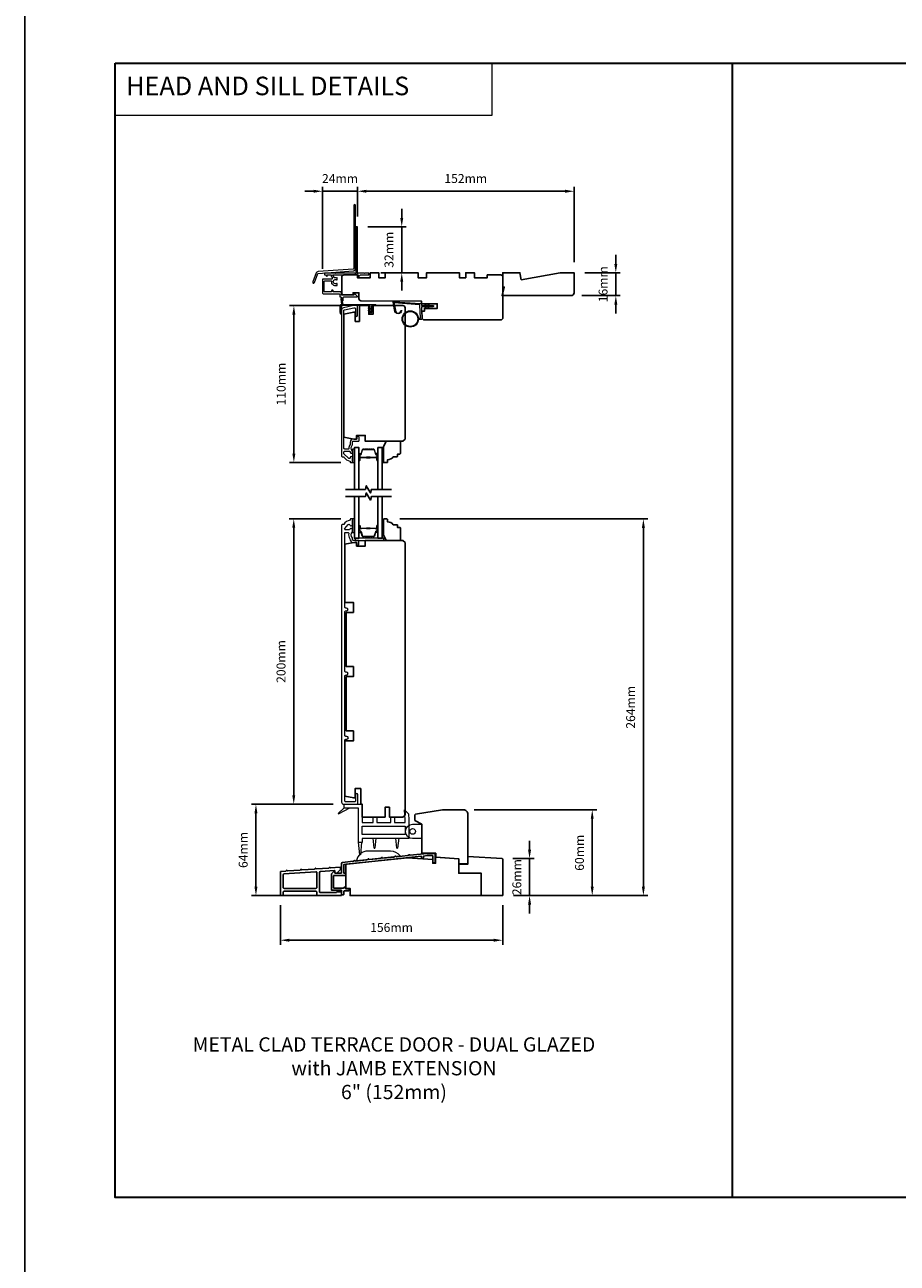
# Model space of a CAD drawing. Extents: x -4669 to 4032, y -663 to 3843.
# Drawn here: x 775 to 1387, y 2023 to 2891 of the extents above; entities that cross this region are included whole.
import ezdxf

# ---------------------------------------------------------------- set-up
doc = ezdxf.new("R2010")
doc.units = 0
doc.header["$LTSCALE"] = 250
doc.header["$MEASUREMENT"] = 0
doc.header["$PDMODE"] = 3
doc.header["$PDSIZE"] = -2
doc.linetypes.add('HIDDEN', pattern=[0.375, 0.25, -0.125])
doc.layers.get('DEFPOINTS').update_dxf_attribs({"color": 2, "linetype": 'CONTINUOUS'})
for name, color, linetype, lineweight in [('1', 1, 'CONTINUOUS', 13), ('2', 2, 'CONTINUOUS', 25), ('4973$0$7', 7, 'CONTINUOUS', 15), ('5', 7, 'HIDDEN', 9), ('6', 6, 'CONTINUOUS', 5), ('8', 7, 'CONTINUOUS', 35), ('Butal', 9, 'CONTINUOUS', 15), ('Frame & Sash Cladding', 3, 'CONTINUOUS', 15), ('Next Gen Cladding', 142, 'CONTINUOUS', 20), ('Spacer Bar', 1, 'CONTINUOUS', 9), ('TEXT', 7, 'CONTINUOUS', 35), ('Vinyl', 6, 'CONTINUOUS', 15), ('Visible (ANSI)', 7, 'CONTINUOUS', 25), ('Wood', 7, 'CONTINUOUS', 25)]:
    doc.layers.add(name, color=color, linetype=linetype, lineweight=lineweight)
for name, color, linetype in [('18a55$0$7', 7, 'CONTINUOUS'), ('3', 3, 'CONTINUOUS'), ('7', 7, 'CONTINUOUS'), ('Glass', 6, 'CONTINUOUS'), ('Parts', 7, 'CONTINUOUS')]:
    doc.layers.add(name, color=color, linetype=linetype)
doc.styles.add('BOLD', font='txt')
doc.styles.add('Note Text (ISO)', font='tahoma.ttf')
doc.styles.add('ROMANS', font='romans')
doc.dimstyles.new('LWDEC', dxfattribs={"dimscale": 0.075, "dimtxt": 2.5, "dimasz": 2, "dimexe": 1.25, "dimexo": 3, "dimgap": 2, "dimtad": 1, "dimtoh": 1, "dimdec": 4, "dimzin": 11, "dimdsep": 46, "dimlunit": 5, "dimtxsty": 'ROMANS', "dimcen": 0, "dimdle": 1.5, "dimazin": 0, "dimtfac": 1, "dimtdec": 4, "dimtix": 1, "dimtmove": 0, "dimatfit": 3, "dimfxl": 0, "dimfrac": 2, "dimtzin": 0, "dimarcsym": 0})

# ---------------------------------------------------------------- blocks, each defined once
blk = doc.blocks.new('*D346')
at = {"layer": '2', "color": 0, "linetype": 'ByBlock', "lineweight": -2}
for p, q in [((1189.32, 2723.51), (1189.32, 2729.76)), ((1167.54, 2717.26), (1192.45, 2717.26)), ((1189.32, 2717.26), (1189.32, 2701.26)), ((1165.54, 2701.26), (1192.45, 2701.26)), ((1189.32, 2695.01), (1189.32, 2688.76))]:
    blk.add_line(p, q, dxfattribs=at)
at = {"layer": '2', "color": 0}
for points in [[(1188.28, 2723.51), (1190.36, 2723.51), (1189.32, 2717.26)], [(1188.28, 2695.01), (1190.36, 2695.01), (1189.32, 2701.26)]]:
    blk.add_solid(points, dxfattribs=at)
at = {"layer": 'DEFPOINTS', "color": 0}
for p in [(1160.04, 2717.26), (1158.04, 2701.26), (1189.32, 2701.26)]:
    blk.add_point(p, dxfattribs=at)
at = {"layer": '2', "color": 0, "insert": (1181.2, 2709.26), "char_height": 6.25, "attachment_point": 5, "rotation": 90, "style": 'ROMANS'}
blk.add_mtext('16mm', dxfattribs=at)
blk = doc.blocks.new('*D347')
at = {"layer": '2', "color": 0, "linetype": 'ByBlock', "lineweight": -2}
for p, q in [((996.42, 2544.81), (960.35, 2544.81)), ((963.47, 2351.06), (963.47, 2538.56)), ((991.04, 2344.81), (960.35, 2344.81))]:
    blk.add_line(p, q, dxfattribs=at)
at = {"layer": '2', "color": 0}
for points in [[(962.43, 2538.56), (964.51, 2538.56), (963.47, 2544.81)], [(962.43, 2351.06), (964.51, 2351.06), (963.47, 2344.81)]]:
    blk.add_solid(points, dxfattribs=at)
at = {"layer": 'DEFPOINTS', "color": 0}
for p in [(963.47, 2544.81), (1003.92, 2544.81), (998.54, 2344.81)]:
    blk.add_point(p, dxfattribs=at)
at = {"layer": '2', "color": 0, "insert": (955.35, 2444.81), "char_height": 6.25, "attachment_point": 5, "rotation": 90, "style": 'ROMANS'}
blk.add_mtext('200mm', dxfattribs=at)
blk = doc.blocks.new('*D348')
at = {"layer": '2', "color": 0, "linetype": 'ByBlock', "lineweight": -2}
for p, q in [((997.89, 2694.26), (960.41, 2694.26)), ((963.54, 2688.01), (963.54, 2590.51)), ((996.39, 2584.26), (960.41, 2584.26))]:
    blk.add_line(p, q, dxfattribs=at)
at = {"layer": '2', "color": 0}
for points in [[(962.49, 2688.01), (964.58, 2688.01), (963.54, 2694.26)], [(962.49, 2590.51), (964.58, 2590.51), (963.54, 2584.26)]]:
    blk.add_solid(points, dxfattribs=at)
at = {"layer": 'DEFPOINTS', "color": 0}
for p in [(1005.39, 2694.26), (963.54, 2584.26), (1003.89, 2584.26)]:
    blk.add_point(p, dxfattribs=at)
at = {"layer": '2', "color": 0, "insert": (955.41, 2639.26), "char_height": 6.25, "attachment_point": 5, "rotation": 90, "style": 'ROMANS'}
blk.add_mtext('110mm', dxfattribs=at)
blk = doc.blocks.new('4920c')
at = {"layer": '7'}
blk.add_lwpolyline([(12.9, 5), (40.28, 0), (50, 0), (50, 14, 0.414214), (48, 16), (-0.5, 16), (1, 10), (0, 10), (0, 0), (12.02, 0)], format="xyb", close=True, dxfattribs=at)
blk = doc.blocks.new('*D329')
at = {"layer": '2', "color": 0, "linetype": 'ByBlock', "lineweight": -2}
for p, q in [((1128.84, 2312.87), (1128.84, 2319.12)), ((1117.03, 2306.62), (1131.96, 2306.62)), ((1128.84, 2280.71), (1128.84, 2306.62)), ((1117.49, 2280.71), (1131.96, 2280.71)), ((1128.84, 2274.46), (1128.84, 2268.21))]:
    blk.add_line(p, q, dxfattribs=at)
at = {"layer": '2', "color": 0}
for points in [[(1127.79, 2312.87), (1129.88, 2312.87), (1128.84, 2306.62)], [(1127.79, 2274.46), (1129.88, 2274.46), (1128.84, 2280.71)]]:
    blk.add_solid(points, dxfattribs=at)
at = {"layer": 'DEFPOINTS', "color": 0}
for p in [(1109.53, 2306.62), (1128.84, 2306.62), (1109.99, 2280.71)]:
    blk.add_point(p, dxfattribs=at)
at = {"layer": '2', "color": 0, "insert": (1120.71, 2293.66), "char_height": 6.25, "attachment_point": 5, "rotation": 90, "style": 'ROMANS'}
blk.add_mtext('26mm', dxfattribs=at)
blk = doc.blocks.new('*D330')
at = {"layer": '2', "color": 0, "linetype": 'ByBlock', "lineweight": -2}
for p, q in [((1090.03, 2340.8), (1175.9, 2340.8)), ((1172.78, 2286.96), (1172.78, 2334.55)), ((1117.49, 2280.71), (1175.9, 2280.71))]:
    blk.add_line(p, q, dxfattribs=at)
at = {"layer": '2', "color": 0}
for points in [[(1171.74, 2334.55), (1173.82, 2334.55), (1172.78, 2340.8)], [(1171.74, 2286.96), (1173.82, 2286.96), (1172.78, 2280.71)]]:
    blk.add_solid(points, dxfattribs=at)
at = {"layer": 'DEFPOINTS', "color": 0}
for p in [(1082.53, 2340.8), (1172.78, 2340.8), (1109.99, 2280.71)]:
    blk.add_point(p, dxfattribs=at)
at = {"layer": '2', "color": 0, "insert": (1164.65, 2310.76), "char_height": 6.25, "attachment_point": 5, "rotation": 90, "style": 'ROMANS'}
blk.add_mtext('60mm', dxfattribs=at)
blk = doc.blocks.new('*D331')
at = {"layer": '2', "color": 0, "linetype": 'ByBlock', "lineweight": -2}
for p, q in [((990.99, 2344.71), (933.8, 2344.71)), ((936.93, 2286.96), (936.93, 2338.46)), ((995.49, 2280.71), (933.8, 2280.71))]:
    blk.add_line(p, q, dxfattribs=at)
at = {"layer": '2', "color": 0}
for points in [[(935.89, 2338.46), (937.97, 2338.46), (936.93, 2344.71)], [(935.89, 2286.96), (937.97, 2286.96), (936.93, 2280.71)]]:
    blk.add_solid(points, dxfattribs=at)
at = {"layer": 'DEFPOINTS', "color": 0}
for p in [(936.93, 2344.71), (998.49, 2344.71), (1002.99, 2280.71)]:
    blk.add_point(p, dxfattribs=at)
at = {"layer": '2', "color": 0, "insert": (928.8, 2312.71), "char_height": 6.25, "attachment_point": 5, "rotation": 90, "style": 'ROMANS'}
blk.add_mtext('64mm', dxfattribs=at)
blk = doc.blocks.new('*D332')
at = {"layer": '2', "color": 0, "linetype": 'ByBlock', "lineweight": -2}
for p, q in [((1037.74, 2544.71), (1211.78, 2544.71)), ((1208.65, 2286.96), (1208.65, 2538.46)), ((1117.49, 2280.71), (1211.78, 2280.71))]:
    blk.add_line(p, q, dxfattribs=at)
at = {"layer": '2', "color": 0}
for points in [[(1207.61, 2538.46), (1209.69, 2538.46), (1208.65, 2544.71)], [(1207.61, 2286.96), (1209.69, 2286.96), (1208.65, 2280.71)]]:
    blk.add_solid(points, dxfattribs=at)
at = {"layer": 'DEFPOINTS', "color": 0}
for p in [(1030.24, 2544.71), (1208.65, 2544.71), (1109.99, 2280.71)]:
    blk.add_point(p, dxfattribs=at)
at = {"layer": '2', "color": 0, "insert": (1200.53, 2412.71), "char_height": 6.25, "attachment_point": 5, "rotation": 90, "style": 'ROMANS'}
blk.add_mtext('264mm', dxfattribs=at)
blk = doc.blocks.new('*D333')
at = {"layer": '2', "color": 0, "linetype": 'ByBlock', "lineweight": -2}
for p, q in [((954.05, 2274), (954.05, 2246.32)), ((1109.99, 2274), (1109.99, 2246.32)), ((960.3, 2249.45), (1103.74, 2249.45))]:
    blk.add_line(p, q, dxfattribs=at)
at = {"layer": '2', "color": 0}
for points in [[(960.3, 2250.49), (960.3, 2248.41), (954.05, 2249.45)], [(1103.74, 2250.49), (1103.74, 2248.41), (1109.99, 2249.45)]]:
    blk.add_solid(points, dxfattribs=at)
at = {"layer": 'DEFPOINTS', "color": 0}
for p in [(954.05, 2281.5), (1109.99, 2281.5), (1109.99, 2249.45)]:
    blk.add_point(p, dxfattribs=at)
at = {"layer": '2', "color": 0, "insert": (1032.02, 2257.57), "char_height": 6.25, "attachment_point": 5, "style": 'ROMANS'}
blk.add_mtext('156mm', dxfattribs=at)
blk = doc.blocks.new('18A55$0$1408C')
at = {"layer": '18a55$0$7'}
blk.add_lwpolyline([(-40.5, 33, 0.414214), (-42, 31.5, -0.414214), (-40.5, 33), (13.2, 33, -0.406566), (14.7, 31.54), (14.82, 27), (13, 27), (13, 25), (4, 25), (4, 21.75), (14.95, 21.75), (15, 20), (57.51, 19.63, -0.41166), (59, 18.13), (59, 14), (63, 14), (63, 15.5), (69.5, 15.5, -0.414214), (71, 14), (71, 3, -0.414214), (69.5, 1.5), (60, 1.5), (60, 3.5), (51, 3.5), (51, 0), (45, 0), (45, 3.5), (40.5, 3.5), (40.5, 0), (17.5, 0), (17.5, 3.5), (11.5, 3.5), (11.5, 0), (-11.5, 0), (-11.5, 3.5), (-16, 3.5), (-16, 0), (-22, 0), (-22, 3.5), (-31, 3.5), (-31, 1.5), (-40.5, 1.5, -0.414214), (-42, 3), (-42, 31.5)], format="xyb", dxfattribs=at)
blk = doc.blocks.new('*D362')
at = {"layer": '2', "color": 0, "linetype": 'ByBlock', "lineweight": -2}
for p, q in [((1039.19, 2755.79), (1039.19, 2762.04)), ((1015.36, 2749.54), (1042.31, 2749.54)), ((1039.19, 2749.54), (1039.19, 2717.31)), ((1024.61, 2717.31), (1042.31, 2717.31)), ((1039.19, 2711.06), (1039.19, 2704.81))]:
    blk.add_line(p, q, dxfattribs=at)
at = {"layer": '2', "color": 0}
for points in [[(1038.15, 2755.79), (1040.23, 2755.79), (1039.19, 2749.54)], [(1038.15, 2711.06), (1040.23, 2711.06), (1039.19, 2717.31)]]:
    blk.add_solid(points, dxfattribs=at)
at = {"layer": 'DEFPOINTS', "color": 0}
for p in [(1007.86, 2749.54), (1017.11, 2717.31), (1039.19, 2717.31)]:
    blk.add_point(p, dxfattribs=at)
at = {"layer": '2', "color": 0, "insert": (1031.06, 2733.43), "char_height": 6.25, "attachment_point": 5, "rotation": 90, "style": 'ROMANS'}
blk.add_mtext('32mm', dxfattribs=at)
blk = doc.blocks.new('*D363')
at = {"layer": '2', "color": 0, "linetype": 'ByBlock', "lineweight": -2}
for p, q in [((1008.11, 2756.71), (1008.11, 2777.56)), ((1014.36, 2774.44), (1153.79, 2774.44)), ((1160.04, 2724.76), (1160.04, 2777.56))]:
    blk.add_line(p, q, dxfattribs=at)
at = {"layer": '2', "color": 0}
for points in [[(1014.36, 2775.48), (1014.36, 2773.4), (1008.11, 2774.44)], [(1153.79, 2775.48), (1153.79, 2773.4), (1160.04, 2774.44)]]:
    blk.add_solid(points, dxfattribs=at)
at = {"layer": 'DEFPOINTS', "color": 0}
for p in [(1160.04, 2774.44), (1008.11, 2749.21), (1160.04, 2717.26)]:
    blk.add_point(p, dxfattribs=at)
at = {"layer": '2', "color": 0, "insert": (1084.08, 2782.56), "char_height": 6.25, "attachment_point": 5, "style": 'ROMANS'}
blk.add_mtext('152mm', dxfattribs=at)
blk = doc.blocks.new('*D361')
at = {"layer": '2', "color": 0, "linetype": 'ByBlock', "lineweight": -2}
for p, q in [((977.41, 2774.44), (971.16, 2774.44)), ((983.66, 2720.09), (983.66, 2777.56)), ((983.66, 2774.44), (1008.11, 2774.44)), ((1008.11, 2756.71), (1008.11, 2777.56)), ((1014.36, 2774.44), (1020.61, 2774.44))]:
    blk.add_line(p, q, dxfattribs=at)
at = {"layer": '2', "color": 0}
for points in [[(977.41, 2775.48), (977.41, 2773.4), (983.66, 2774.44)], [(1014.36, 2775.48), (1014.36, 2773.4), (1008.11, 2774.44)]]:
    blk.add_solid(points, dxfattribs=at)
at = {"layer": 'DEFPOINTS', "color": 0}
for p in [(1008.11, 2774.44), (1008.11, 2749.21), (983.66, 2712.59)]:
    blk.add_point(p, dxfattribs=at)
at = {"layer": '2', "color": 0, "insert": (995.89, 2782.56), "char_height": 6.25, "attachment_point": 5, "style": 'ROMANS'}
blk.add_mtext('24mm', dxfattribs=at)

msp = doc.modelspace()

# ---------------------------------------------------------------- linework, layer by layer
at = {"layer": '1', "linetype": 'Continuous'}
msp.add_lwpolyline([(838.31, 2864.18), (1102.44, 2864.18), (1102.44, 2827.47), (838.31, 2827.47)], close=True, dxfattribs=at)
at = {"layer": '1'}
msp.add_lwpolyline([(1034.72, 2691.09, 0.968618), (1038.64, 2690.88), (1039.14, 2690.88, -0.966784), (1034.22, 2691.05), (1033.22, 2696.71, -0.488395), (1033.54, 2697.06), (1034.05, 2697.02, 0.488395), (1033.74, 2696.67)], format="xyb", close=True, dxfattribs=at)
for points in [[(1055.86, 2694.44), (1055.42, 2695.39, -1.569686), (1055.74, 2695.54), (1056.37, 2694.44)], [(1055.86, 2693.44), (1055.42, 2692.49, 1.569686), (1055.74, 2692.34), (1056.37, 2693.44)], [(1057.86, 2694.44), (1057.42, 2695.39, -1.569686), (1057.74, 2695.54), (1058.37, 2694.44)], [(1057.86, 2693.44), (1057.42, 2692.49, 1.569686), (1057.74, 2692.34), (1058.37, 2693.44)]]:
    msp.add_lwpolyline(points, format="xyb", dxfattribs=at)
for radius in [5.71, 5.21]:
    msp.add_circle((1045.16, 2684.95), radius, dxfattribs=at)
at = {"layer": '2'}
msp.add_lwpolyline([(774.81, 3786.28), (4032.02, 3786.28), (4032.02, 1147), (774.81, 1147)], close=True, dxfattribs=at)
at = {"layer": '3'}
for points in [[(1062.58, 2304.46), (1062.58, 2309.97, 0.414214), (1062.33, 2310.22), (1057.05, 2310.22), (1045.04, 2308.96, -0.438105), (1044.76, 2309.2, 0.586449), (1044.38, 2309.4), (1043.47, 2308.82, -0.118021), (1043.36, 2308.78), (1035.5, 2307.95, -0.438369), (1035.22, 2308.2, 0.586746), (1034.83, 2308.4), (1033.93, 2307.82, -0.118041), (1033.82, 2307.78), (1025.95, 2306.95, -0.437711), (1025.68, 2307.19, 0.586031), (1025.29, 2307.4), (1024.39, 2306.81, -0.118041), (1024.28, 2306.77), (1016.41, 2305.95, -0.438065), (1016.14, 2306.19, 0.586429), (1015.75, 2306.39), (1014.85, 2305.81, -0.118041), (1014.74, 2305.77), (1006.87, 2304.95, -0.43792), (1006.6, 2305.19, 0.586266), (1006.21, 2305.39), (1005.31, 2304.81, -0.118043), (1005.2, 2304.77), (997.67, 2303.98, 0.383861), (996.99, 2303.23), (996.99, 2296.6, -0.414214), (996.74, 2296.35), (992.49, 2296.35, -0.414214), (992.24, 2296.6), (992.24, 2297.6, 0.666635), (991.82, 2297.77), (989.97, 2295.94, 0.200023), (989.9, 2295.77), (989.9, 2284.7, 0.414213), (990.15, 2284.45), (996.75, 2284.45, -0.414214), (997, 2284.2), (997, 2281.49, 0.414245), (997.25, 2281.24), (998.24, 2281.24, 0.41421), (998.49, 2281.49), (998.49, 2283.71, -0.414245), (998.74, 2283.96), (1001.52, 2283.96, 1), (1001.52, 2285.46), (1000.04, 2285.46, -0.414214), (999.79, 2285.71), (999.79, 2286.74, 0.615566), (999.4, 2286.95), (998.11, 2285.99, -0.160443), (997.96, 2285.95), (991.65, 2285.95, -0.414213), (991.4, 2286.2), (991.4, 2294.6, -0.414214), (991.65, 2294.85), (999.24, 2294.85, 1), (999.24, 2296.35), (998.74, 2296.35, -0.414216), (998.49, 2296.6), (998.49, 2302.33, -0.383858), (998.72, 2302.58), (1052.7, 2308.25, -0.445232), (1052.98, 2308.01), (1052.98, 2307.53, 1), (1054.49, 2307.53), (1054.49, 2308.44), (1057.13, 2308.72), (1060.82, 2308.72, -0.414214), (1061.07, 2308.47), (1061.07, 2304.46, 1)], [(996.75, 2280.85, 0.414214), (997, 2281.1), (997, 2283.2, 0.414214), (996.75, 2283.45), (993.75, 2283.45, 0.414214), (993.5, 2283.2), (993.5, 2283.05, -0.414214), (993.25, 2282.8), (982.2, 2282.8, -0.414214), (981.55, 2283.45), (981.55, 2297.03, -0.39391), (982.15, 2297.68), (991.98, 2298.36, -0.434812), (992.25, 2298.11), (992.25, 2297.03, 0.414214), (992.9, 2296.38), (993.65, 2296.38), (996.25, 2298.98), (996.25, 2300.35, 0.434812), (995.98, 2300.6), (989.18, 2300.12), (988.71, 2300.53, 0.414214), (988.42, 2300.51), (988.01, 2300.04), (979.18, 2299.42), (978.71, 2299.83, 0.414214), (978.42, 2299.81), (978.01, 2299.34), (969.15, 2298.72), (968.68, 2299.13, 0.414214), (968.4, 2299.11), (967.99, 2298.64), (959.15, 2298.02), (958.68, 2298.43, 0.414214), (958.4, 2298.41), (957.99, 2297.94), (954.65, 2297.71, 0.39391), (954.05, 2297.06), (954.05, 2281.5, 0.414214), (954.7, 2280.85), (955.35, 2280.85, 0.414214), (956, 2281.5), (956, 2283.2, -0.414214), (956.65, 2283.85), (978.95, 2283.85, -0.414214), (979.6, 2283.2), (979.6, 2281.5, 0.414214), (980.25, 2280.85)], [(956.6, 2295.89, 0.39391), (956, 2295.24), (956, 2286.45, 0.414214), (956.65, 2285.8), (978.95, 2285.8, 0.414214), (979.6, 2286.45), (979.6, 2296.8, 0.434812), (978.9, 2297.45)]]:
    msp.add_lwpolyline(points, format="xyb", close=True, dxfattribs=at)
at = {"layer": '4973$0$7', "color": 7}
for points in [[(1041.17, 2340.76), (1043.91, 2338.11), (1044.14, 2333.8), (1044.14, 2320.71), (1011.54, 2320.71), (1011.54, 2318.05), (1008.94, 2318.05), (1008.94, 2342.11), (998.75, 2342.11), (998.75, 2344.71), (1011.54, 2344.71), (1011.54, 2331.91), (1019.04, 2331.91), (1019.04, 2335.71), (1021.64, 2335.71), (1021.64, 2331.91), (1031.44, 2331.91), (1031.44, 2335.71), (1034.04, 2335.71), (1034.04, 2331.91), (1041.54, 2331.91), (1041.54, 2333.73)], [(1041.54, 2323.48), (1011.54, 2323.48), (1011.54, 2329.48), (1041.54, 2329.48)]]:
    msp.add_lwpolyline(points, close=True, dxfattribs=at)
at = {"layer": '6'}
for points in [[(996.79, 2688.51, -0.897663), (996.3, 2688.46), (995.91, 2690.26), (995.91, 2694.15, -0.414214), (996.91, 2695.15), (1020.72, 2695.15, -1), (1020.72, 2694.26), (1018.43, 2694.26, 0.414214), (1017.99, 2693.82), (1017.99, 2689.36, -1), (1017.1, 2689.36), (1017.1, 2693.82, 0.414214), (1016.66, 2694.26), (996.79, 2694.26)], [(1052.98, 2330.7), (1052.98, 2320.7), (1046.83, 2320.7, -1), (1046.83, 2330.7)]]:
    msp.add_lwpolyline(points, format="xyb", close=True, dxfattribs=at)
at = {"layer": '6', "color": 1}
for points in [[(998.16, 2695.15), (996.93, 2699.28, 0.866977), (996.48, 2699.04), (996.91, 2695.15)], [(1017.1, 2691.45), (1015.87, 2692.31, -0.882135), (1016.11, 2692.76), (1017.1, 2692.38)], [(1017.99, 2691.45), (1019.21, 2692.31, 0.882135), (1018.98, 2692.76), (1017.99, 2692.38)], [(1017.1, 2689.67), (1015.87, 2690.53, -0.882135), (1016.11, 2690.98), (1017.1, 2690.6)], [(1017.99, 2689.67), (1019.21, 2690.53, 0.882135), (1018.98, 2690.98), (1017.99, 2690.6)]]:
    msp.add_lwpolyline(points, format="xyb", close=True, dxfattribs=at)
at = {"layer": '6'}
msp.add_lwpolyline([(1050.85, 2685.45), (1052.04, 2685.45, 0.429634), (1052.34, 2685.76), (1051.88, 2694.63, 0.378255), (1051.6, 2694.92), (1033.82, 2696.2), (1033.74, 2696.67, -0.488395), (1034.05, 2697.02), (1052.44, 2695.7, -0.378255), (1052.9, 2695.22), (1052.93, 2694.72, 0.39896), (1053.23, 2694.44), (1061.07, 2694.44, -1), (1061.07, 2693.44), (1053.26, 2693.44, 0.429634), (1052.96, 2693.12), (1053.39, 2684.98, -0.429634), (1052.89, 2684.45), (1050.85, 2684.45)], format="xyb", dxfattribs=at)
for points in [[(1006.04, 2584.26), (1006.04, 2593.76), (1004.54, 2593.76), (1004.54, 2584.26)], [(1006.04, 2535.31), (1006.04, 2544.81), (1004.54, 2544.81), (1004.54, 2535.31)], [(1006.54, 2529.71), (1026.54, 2529.71), (1026.54, 2531.21), (1006.54, 2531.21)], [(1053.23, 2320.7), (1053.23, 2330.7), (1052.98, 2330.7), (1052.98, 2320.7)]]:
    msp.add_lwpolyline(points, close=True, dxfattribs=at)
at = {"layer": '6', "color": 7}
for points in [[(998.75, 2342.28), (994.59, 2338.36), (994.88, 2337.96), (1002.7, 2342.28)], [(1010.94, 2318.22), (1010.19, 2309.22), (1009.69, 2309.22), (1008.94, 2318.22)], [(1019.79, 2313.88), (1020.29, 2313.88), (1019.79, 2313.88), (1019.04, 2320.88), (1021.04, 2320.88), (1020.29, 2313.88)], [(1035.79, 2313.88), (1036.29, 2313.88), (1035.79, 2313.88), (1035.04, 2320.88), (1037.04, 2320.88), (1036.29, 2313.88)]]:
    msp.add_lwpolyline(points, dxfattribs=at)
msp.add_lwpolyline([(1031.38, 2311.97), (1015.38, 2311.97, 0.366096), (1007.49, 2305.3), (1037.97, 2308.5, 0.246917)], format="xyb", close=True, dxfattribs=at)
at = {"layer": '6'}
msp.add_circle((1046.83, 2325.7), 2, dxfattribs=at)
at = {"layer": '7', "flags": 128}
for points in [[(1031.89, 2565.46), (1017.91, 2565.46), (1017.24, 2562.96), (1014.35, 2567.96), (1013.68, 2565.46), (999.69, 2565.46)], [(1031.89, 2560.46), (1017.91, 2560.46), (1017.24, 2557.96), (1014.35, 2562.96), (1013.68, 2560.46), (999.69, 2560.46)]]:
    msp.add_lwpolyline(points, dxfattribs=at)
at = {"layer": '8', "linetype": 'Continuous'}
msp.add_line((1271.04, 2069.09), (1271.04, 2864.18), dxfattribs=at)
msp.add_lwpolyline([(838.31, 2864.18), (1703.78, 2864.18), (1703.78, 2069.09), (838.31, 2069.09)], close=True, dxfattribs=at)
at = {"layer": 'Butal'}
for points in [[(1009.14, 2586.15), (1009.14, 2590.33, -0.414214), (1009.39, 2590.58), (1010.72, 2590.58), (1010.53, 2589.97, -0.329751), (1010.17, 2589.7), (1010.05, 2589.7, 0.414214), (1009.54, 2589.19), (1009.54, 2585.9), (1009.39, 2585.9, -0.414214)], [(1022.44, 2586.15), (1022.44, 2590.33, 0.414214), (1022.19, 2590.58), (1020.87, 2590.58), (1021.05, 2589.97, 0.329751), (1021.41, 2589.7), (1021.53, 2589.7, -0.414214), (1022.04, 2589.19), (1022.04, 2585.9), (1022.19, 2585.9, 0.414214)], [(1009.14, 2539.77), (1009.14, 2535.59, 0.414214), (1009.39, 2535.34), (1010.72, 2535.34), (1010.53, 2535.95, 0.329751), (1010.17, 2536.22), (1010.05, 2536.22, -0.414214), (1009.54, 2536.73), (1009.54, 2540.02), (1009.39, 2540.02, 0.414214)], [(1022.44, 2539.77), (1022.44, 2535.59, -0.414214), (1022.19, 2535.34), (1020.87, 2535.34), (1021.05, 2535.95, -0.329751), (1021.41, 2536.22), (1021.53, 2536.22, 0.414214), (1022.04, 2536.73), (1022.04, 2540.02), (1022.19, 2540.02, -0.414214)]]:
    msp.add_lwpolyline(points, format="xyb", close=True, dxfattribs=at)
at = {"layer": 'Frame & Sash Cladding'}
for points in [[(998.4, 2588.26, -0.263726), (998.62, 2588.14, 0.222462), (1002.83, 2585.3, -0.369274), (1003.04, 2585.05), (1003.04, 2584.76, 0.414214), (1003.54, 2584.26), (1004.24, 2584.26, 0.414214), (1004.54, 2584.56), (1004.54, 2587.7, 0.967186), (1003.05, 2587.75, -0.644317), (1001.77, 2587.27), (998.62, 2590.42, -0.198912), (998.54, 2590.6), (998.54, 2591.56, -0.414214), (999.24, 2592.26), (1002.55, 2592.26, -0.267623), (1002.77, 2592.14, 0.023876), (1003, 2591.78, -0.181811), (1003.05, 2591.61, 1.050812), (1004.54, 2591.53), (1004.54, 2592.17, 0.190661), (1004.48, 2592.34, -0.395706), (1004.48, 2596.45, 0.190661), (1004.54, 2596.62), (1004.54, 2598.61, -0.414214), (1005.29, 2599.36), (1008.99, 2599.36, 0.414214), (1009.24, 2599.61), (1009.24, 2601.76, 1), (1007.74, 2601.76), (1007.74, 2600.76), (1005.19, 2600.76, 0.414214), (1003.04, 2598.61), (1003.04, 2597.15, -0.155875), (1003, 2597, 0.176449), (1002.18, 2594.03, -0.437869), (1001.93, 2593.76), (999.24, 2593.76, -0.414214), (998.54, 2594.46), (998.54, 2690.87, -0.354119), (998.94, 2691.36), (1005.54, 2692.76), (1006.09, 2692.76, -0.414214), (1006.74, 2692.11), (1006.74, 2687.51, 1), (1008.24, 2687.51), (1008.24, 2693.66, 0.414214), (1007.64, 2694.26), (1005.39, 2694.26), (998.23, 2692.74, 0.354119), (997.04, 2691.27), (997.04, 2588.76, 0.414214), (997.54, 2588.26)], [(1007.89, 2344.81, 0.414214), (1008.49, 2345.41), (1008.49, 2351.44, 1), (1006.74, 2351.44), (1006.74, 2347.06, -0.414214), (1006.24, 2346.56), (999.79, 2346.56, -0.414214), (999.29, 2347.06), (999.29, 2389.66, -0.414214), (999.94, 2390.31), (1000.76, 2390.31, 1), (1000.76, 2392.32), (999.94, 2392.32, -0.414214), (999.29, 2392.97), (999.29, 2434.66, -0.414214), (999.94, 2435.31), (1000.51, 2435.31, 1), (1000.51, 2437.32), (999.94, 2437.32, -0.414214), (999.29, 2437.97), (999.29, 2479.66, -0.414214), (999.94, 2480.31), (1000.51, 2480.31, 1), (1000.51, 2482.32), (999.94, 2482.32, -0.414214), (999.29, 2482.97), (999.29, 2535.02, -0.414214), (999.54, 2535.27), (1001.35, 2535.27, -0.466097), (1001.99, 2534.51, 0.201461), (1002.8, 2530.92, 0.439678), (1005.19, 2528.31), (1007.49, 2528.31, -0.414214), (1007.74, 2528.06), (1007.74, 2527.19, 1.25), (1009.14, 2527.19), (1009.14, 2529.21, 0.414214), (1008.64, 2529.71), (1005.19, 2529.71, -0.414214), (1004.54, 2530.36), (1004.54, 2531.56, -0.414118), (1004.54, 2535.81), (1004.54, 2537.37, 0.414214), (1003.89, 2538.02), (1003.44, 2538.02, 0.34754), (1002.81, 2537.52, -0.34754), (1002.18, 2537.02), (999.79, 2537.02, -0.639642), (999.29, 2538.09), (1001.59, 2540.79, -0.219779), (1002.09, 2541.02), (1002.18, 2541.02, -0.34754), (1002.81, 2540.52, 0.34754), (1003.44, 2540.02), (1003.89, 2540.02, 0.414214), (1004.54, 2540.67), (1004.54, 2544.56, 0.414214), (1004.29, 2544.81), (1003.54, 2544.81, 0.414214), (1003.04, 2544.31), (1003.04, 2543.81, 0.238125), (998.54, 2540.81), (997.54, 2540.81, 0.414214), (997.04, 2540.31), (997.04, 2346.31, 0.414214), (998.54, 2344.81)]]:
    msp.add_lwpolyline(points, format="xyb", close=True, dxfattribs=at)
at = {"layer": 'Glass', "color": 1}
for points in [[(1006.04, 2565.46), (1006.04, 2594.71), (1009.14, 2594.71), (1009.14, 2565.46)], [(1025.54, 2565.46), (1025.54, 2594.71), (1022.44, 2594.71), (1022.44, 2565.46)], [(1009.14, 2560.46), (1009.14, 2531.21), (1006.04, 2531.21), (1006.04, 2560.46)], [(1022.44, 2560.46), (1022.44, 2531.21), (1025.54, 2531.21), (1025.54, 2560.46)]]:
    msp.add_lwpolyline(points, dxfattribs=at)
at = {"layer": 'Next Gen Cladding'}
for points in [[(1006.76, 2764.6, 1), (1005.56, 2764.6), (1005.56, 2720.34, -0.39391), (1005.05, 2719.8), (980.47, 2718.08, 0.291473), (979.22, 2717.15), (976.8, 2710.85, 1), (977.92, 2710.42), (980.34, 2716.72, -0.291473), (980.56, 2716.88), (1005.13, 2718.6, 0.39391), (1006.76, 2720.34)], [(1007.16, 2749.54, 0.414214), (1006.91, 2749.29), (1006.91, 2717.64, 0.22054), (1007, 2717.45, -1.162287), (1006.4, 2716.93, 0.255924), (1006.19, 2717.04), (992.96, 2717.04), (992.66, 2716.74), (992.36, 2717.04), (985.31, 2717.04, 0.414214), (985.06, 2716.79), (985.06, 2716.09, 0.414214), (985.31, 2715.84), (985.45, 2715.84, -0.198912), (985.63, 2715.77), (986.53, 2714.86, 0.668179), (986.96, 2715.04), (986.96, 2715.59, -0.414214), (987.21, 2715.84), (989.42, 2715.84, -0.414214), (989.67, 2715.59), (989.67, 2714.99, 0.221695), (989.75, 2714.8), (990.28, 2714.36, -0.221695), (990.46, 2713.97), (990.46, 2713.34, -0.414214), (989.96, 2712.84), (983.91, 2712.84, 0.414214), (983.66, 2712.59), (983.66, 2703.14, 0.414214), (984.16, 2702.64), (995.16, 2702.64, -0.414214), (995.66, 2702.14), (995.66, 2700.84, 0.414214), (996.16, 2700.34), (996.36, 2700.34, -0.414214), (996.86, 2699.84), (996.86, 2697.94, 1), (998.06, 2697.94), (998.06, 2699.84, -0.414214), (998.56, 2700.34), (1007.91, 2700.34, 0.668179), (1008.09, 2700.77), (1006.61, 2702.25, 0.195185), (1005.91, 2702.54, 0.418423), (1005.66, 2702.29), (1005.66, 2701.79, -0.414214), (1005.41, 2701.54), (997.36, 2701.54, -0.414214), (996.86, 2702.04), (996.86, 2703.34, 0.414214), (996.36, 2703.84), (991.66, 2703.84, -0.414214), (991.16, 2704.34), (991.16, 2704.59, 0.414214), (990.66, 2705.09), (990.46, 2705.09, 0.414214), (989.96, 2704.59), (989.96, 2704.34, -0.414214), (989.46, 2703.84), (985.36, 2703.84, -0.414214), (984.86, 2704.34), (984.86, 2711.14, -0.414214), (985.36, 2711.64), (989.46, 2711.64, -0.414214), (989.96, 2711.14), (989.96, 2709.89, 0.414214), (990.21, 2709.64), (990.32, 2709.64, 0.263973), (992.66, 2708.31), (993.66, 2708.31, 0.414214), (993.91, 2708.56), (993.91, 2709.57, 0.601931), (993.52, 2709.78, -1.887883), (993.52, 2712.31, 0.601931), (993.91, 2712.52), (993.91, 2713.65, 0.635054), (993.5, 2713.85, -0.216926), (993.1, 2713.74, 0.079542), (992.24, 2713.74, -0.460504), (991.66, 2714.23), (991.66, 2714.53, 0.221695), (991.48, 2714.92), (990.9, 2715.4, -0.700208), (991.07, 2715.84), (1008.36, 2715.84, -0.414214), (1008.61, 2715.59), (1008.61, 2715.09, 0.418413), (1008.86, 2714.84, 0.195194), (1009.56, 2715.14), (1010.19, 2715.77, -0.198912), (1010.37, 2715.84), (1015.86, 2715.84, 0.414214), (1016.11, 2716.09), (1016.11, 2716.79, 0.414214), (1015.86, 2717.04), (1013.41, 2717.04), (1013.11, 2716.74), (1012.81, 2717.04), (1008.83, 2717.04, 0.255924), (1008.62, 2716.93, -1.162204), (1008.02, 2717.45, 0.220503), (1008.11, 2717.64), (1008.11, 2749.29, 0.414214), (1007.86, 2749.54)]]:
    msp.add_lwpolyline(points, format="xyb", close=True, dxfattribs=at)
at = {"layer": 'Spacer Bar'}
for points in [[(1014.61, 2593.58, 0.226277), (1014.51, 2593.53), (1014.44, 2593.45, -0.476976), (1014.25, 2593.45), (1014.18, 2593.53, 0.226277), (1014.08, 2593.58), (1013.16, 2593.58, 0.226277), (1013.07, 2593.53), (1013, 2593.45, -0.476976), (1012.8, 2593.45), (1012.73, 2593.53, 0.226277), (1012.63, 2593.58), (1012.01, 2593.58, 0.329751), (1011.53, 2593.23), (1010.53, 2589.97, -0.329751), (1010.16, 2589.69), (1010.04, 2589.69, 0.414214), (1009.54, 2589.19), (1009.54, 2585.9, 1), (1009.93, 2585.9), (1009.93, 2587.77, -0.414214), (1010.08, 2587.92), (1010.59, 2587.92), (1010.59, 2588.03), (1010.11, 2588.03, 0.414214), (1009.81, 2587.73), (1009.81, 2585.9, -1), (1009.66, 2585.9), (1009.66, 2589.19, -0.414214), (1010.04, 2589.58), (1010.16, 2589.58, 0.329751), (1010.64, 2589.93), (1011.64, 2593.19, -0.329751), (1012.01, 2593.47), (1012.63, 2593.47, -0.226277), (1012.64, 2593.46), (1012.71, 2593.38, 0.476976), (1013.09, 2593.38), (1013.15, 2593.46, -0.226277), (1013.16, 2593.47), (1014.08, 2593.47, -0.226277), (1014.09, 2593.46), (1014.16, 2593.38, 0.476976), (1014.53, 2593.38), (1014.6, 2593.46, -0.226277), (1014.61, 2593.47), (1015.53, 2593.47, -0.256633), (1015.54, 2593.46), (1015.61, 2593.38, 0.476976), (1015.98, 2593.38), (1016.05, 2593.46, -0.226277), (1016.06, 2593.47), (1016.97, 2593.47, -0.256633), (1016.98, 2593.46), (1017.05, 2593.38, 0.476976), (1017.43, 2593.38), (1017.5, 2593.46, -0.226277), (1017.51, 2593.47), (1018.42, 2593.47, -0.256633), (1018.43, 2593.46), (1018.5, 2593.38, 0.476976), (1018.88, 2593.38), (1018.95, 2593.46, -0.226277), (1018.96, 2593.47), (1019.58, 2593.47, -0.329751), (1019.95, 2593.19), (1020.95, 2589.93, 0.329751), (1021.42, 2589.58), (1021.54, 2589.58, -0.414214), (1021.93, 2589.19), (1021.93, 2585.9, -1), (1021.78, 2585.9), (1021.78, 2587.73, 0.414214), (1021.48, 2588.03), (1021, 2588.03), (1021, 2587.92), (1021.51, 2587.92, -0.414214), (1021.66, 2587.77), (1021.66, 2585.9, 1), (1022.04, 2585.9), (1022.04, 2589.19, 0.414214), (1021.54, 2589.69), (1021.42, 2589.69, -0.329751), (1021.05, 2589.97), (1020.06, 2593.23, 0.329751), (1019.58, 2593.58), (1018.96, 2593.58, 0.226277), (1018.86, 2593.53), (1018.79, 2593.45, -0.476976), (1018.59, 2593.45), (1018.52, 2593.53, 0.226277), (1018.42, 2593.58), (1017.51, 2593.58, 0.226277), (1017.41, 2593.53), (1017.34, 2593.45, -0.476976), (1017.14, 2593.45), (1017.07, 2593.53, 0.226277), (1016.97, 2593.58), (1016.06, 2593.58, 0.226277), (1015.96, 2593.53), (1015.89, 2593.45, -0.476976), (1015.69, 2593.45), (1015.63, 2593.53, 0.226277), (1015.53, 2593.58)], [(1010.14, 2587.86), (1010.78, 2587.86, -0.22907), (1010.94, 2587.79, 0.224481), (1011.07, 2587.73), (1014.35, 2587.73, 0.28964), (1014.52, 2587.83, -0.272736), (1014.74, 2587.98), (1016.85, 2587.98, -0.272736), (1017.07, 2587.83, 0.28964), (1017.23, 2587.73), (1020.51, 2587.73, 0.224481), (1020.65, 2587.79, -0.22907), (1020.81, 2587.86), (1021.44, 2587.86), (1021.44, 2587.92), (1020.81, 2587.92, 0.228585), (1020.61, 2587.82, -0.224481), (1020.51, 2587.78), (1017.23, 2587.78, -0.28964), (1017.12, 2587.85, 0.274141), (1016.85, 2588.03), (1014.74, 2588.03, 0.274141), (1014.47, 2587.85, -0.28964), (1014.35, 2587.78), (1011.07, 2587.78, -0.224481), (1010.98, 2587.82, 0.228585), (1010.78, 2587.92), (1010.14, 2587.92)], [(1014.61, 2532.34, -0.226277), (1014.51, 2532.39), (1014.44, 2532.47, 0.476976), (1014.25, 2532.47), (1014.18, 2532.39, -0.226277), (1014.08, 2532.34), (1013.16, 2532.34, -0.226277), (1013.07, 2532.39), (1013, 2532.47, 0.476976), (1012.8, 2532.47), (1012.73, 2532.39, -0.226277), (1012.63, 2532.34), (1012.01, 2532.34, -0.329751), (1011.53, 2532.7), (1010.53, 2535.96, 0.329751), (1010.16, 2536.23), (1010.04, 2536.23, -0.414214), (1009.54, 2536.73), (1009.54, 2540.02, -1), (1009.93, 2540.02), (1009.93, 2538.16, 0.414214), (1010.08, 2538.01), (1010.59, 2538.01), (1010.59, 2537.89), (1010.11, 2537.89, -0.414214), (1009.81, 2538.19), (1009.81, 2540.02, 1), (1009.66, 2540.02), (1009.66, 2536.73, 0.414214), (1010.04, 2536.34), (1010.16, 2536.34, -0.329751), (1010.64, 2535.99), (1011.64, 2532.73, 0.329751), (1012.01, 2532.46), (1012.63, 2532.46, 0.226277), (1012.64, 2532.46), (1012.71, 2532.55, -0.476976), (1013.09, 2532.55), (1013.15, 2532.46, 0.226277), (1013.16, 2532.46), (1014.08, 2532.46, 0.226277), (1014.09, 2532.46), (1014.16, 2532.55, -0.476976), (1014.53, 2532.55), (1014.6, 2532.46, 0.226277), (1014.61, 2532.46), (1015.53, 2532.46, 0.256633), (1015.54, 2532.46), (1015.61, 2532.55, -0.476976), (1015.98, 2532.55), (1016.05, 2532.46, 0.226277), (1016.06, 2532.46), (1016.97, 2532.46, 0.256633), (1016.98, 2532.46), (1017.05, 2532.55, -0.476976), (1017.43, 2532.55), (1017.5, 2532.46, 0.226277), (1017.51, 2532.46), (1018.42, 2532.46, 0.256633), (1018.43, 2532.46), (1018.5, 2532.55, -0.476976), (1018.88, 2532.55), (1018.95, 2532.46, 0.226277), (1018.96, 2532.46), (1019.58, 2532.46, 0.329751), (1019.95, 2532.73), (1020.95, 2535.99, -0.329751), (1021.42, 2536.34), (1021.54, 2536.34, 0.414214), (1021.93, 2536.73), (1021.93, 2540.02, 1), (1021.78, 2540.02), (1021.78, 2538.19, -0.414214), (1021.48, 2537.89), (1021, 2537.89), (1021, 2538.01), (1021.51, 2538.01, 0.414214), (1021.66, 2538.16), (1021.66, 2540.02, -1), (1022.04, 2540.02), (1022.04, 2536.73, -0.414214), (1021.54, 2536.23), (1021.42, 2536.23, 0.329751), (1021.05, 2535.96), (1020.06, 2532.7, -0.329751), (1019.58, 2532.34), (1018.96, 2532.34, -0.226277), (1018.86, 2532.39), (1018.79, 2532.47, 0.476976), (1018.59, 2532.47), (1018.52, 2532.39, -0.226277), (1018.42, 2532.34), (1017.51, 2532.34, -0.226277), (1017.41, 2532.39), (1017.34, 2532.47, 0.476976), (1017.14, 2532.47), (1017.07, 2532.39, -0.226277), (1016.97, 2532.34), (1016.06, 2532.34, -0.226277), (1015.96, 2532.39), (1015.89, 2532.47, 0.476976), (1015.69, 2532.47), (1015.63, 2532.39, -0.226277), (1015.53, 2532.34)], [(1010.14, 2538.06), (1010.78, 2538.06, 0.22907), (1010.94, 2538.13, -0.224481), (1011.07, 2538.2), (1014.35, 2538.2, -0.28964), (1014.52, 2538.1, 0.272736), (1014.74, 2537.94), (1016.85, 2537.94, 0.272736), (1017.07, 2538.1, -0.28964), (1017.23, 2538.2), (1020.51, 2538.2, -0.224481), (1020.65, 2538.13, 0.22907), (1020.81, 2538.06), (1021.44, 2538.06), (1021.44, 2538.01), (1020.81, 2538.01, -0.228585), (1020.61, 2538.1, 0.224481), (1020.51, 2538.15), (1017.23, 2538.15, 0.28964), (1017.12, 2538.07, -0.274141), (1016.85, 2537.89), (1014.74, 2537.89, -0.274141), (1014.47, 2538.07, 0.28964), (1014.35, 2538.15), (1011.07, 2538.15, 0.224481), (1010.98, 2538.1, -0.228585), (1010.78, 2538.01), (1010.14, 2538.01)]]:
    msp.add_lwpolyline(points, format="xyb", close=True, dxfattribs=at)
for points in [[(1014.36, 2587.78, -0.001885), (1014.35, 2587.78), (1011.07, 2587.78, -0.224481), (1010.98, 2587.82, 0.228585), (1010.78, 2587.92), (1010.14, 2587.92), (1010.14, 2587.86), (1010.78, 2587.86, -0.22907), (1010.94, 2587.79, 0.224481), (1011.07, 2587.73), (1014.35, 2587.73, -0.214245), (1014.39, 2587.71, 0.214245), (1014.52, 2587.65), (1017.06, 2587.65, 0.214245), (1017.2, 2587.71, -0.214245), (1017.23, 2587.73), (1020.51, 2587.73, 0.224481), (1020.65, 2587.79, -0.22907), (1020.81, 2587.86), (1021.44, 2587.86), (1021.44, 2587.92), (1020.81, 2587.92, 0.228585), (1020.61, 2587.82, -0.224481), (1020.51, 2587.78), (1017.23, 2587.78, 0.214245), (1017.16, 2587.74, -0.214245), (1017.06, 2587.7), (1014.52, 2587.7, -0.214245), (1014.43, 2587.74, 0.214245), (1014.35, 2587.78)], [(1014.36, 2538.15, 0.001885), (1014.35, 2538.15), (1011.07, 2538.15, 0.224481), (1010.98, 2538.1, -0.228585), (1010.78, 2538.01), (1010.14, 2538.01), (1010.14, 2538.06), (1010.78, 2538.06, 0.22907), (1010.94, 2538.13, -0.224481), (1011.07, 2538.2), (1014.35, 2538.2, 0.214245), (1014.39, 2538.21, -0.214245), (1014.52, 2538.27), (1017.06, 2538.27, -0.214245), (1017.2, 2538.21, 0.214245), (1017.23, 2538.2), (1020.51, 2538.2, -0.224481), (1020.65, 2538.13, 0.22907), (1020.81, 2538.06), (1021.44, 2538.06), (1021.44, 2538.01), (1020.81, 2538.01, -0.228585), (1020.61, 2538.1, 0.224481), (1020.51, 2538.15), (1017.23, 2538.15, -0.214245), (1017.16, 2538.18, 0.214245), (1017.06, 2538.22), (1014.52, 2538.22, 0.214245), (1014.43, 2538.18, -0.214245), (1014.35, 2538.15)]]:
    msp.add_lwpolyline(points, format="xyb", dxfattribs=at)
at = {"layer": 'Vinyl'}
for points in [[(1025.54, 2584.26), (1026.29, 2584.26), (1026.29, 2593.26), (1025.54, 2593.26)], [(1025.54, 2544.71), (1026.29, 2544.71), (1026.29, 2535.71), (1025.54, 2535.71)]]:
    msp.add_lwpolyline(points, close=True, dxfattribs=at)
at = {"layer": 'Visible (ANSI)'}
msp.add_lwpolyline([(997.11, 2708.81), (997.11, 2703.31, 0.414214), (998.61, 2701.81), (1005.11, 2701.81), (1005.11, 2703.31), (1009.11, 2703.31), (1009.11, 2699.18, 0.41166), (1010.6, 2697.68), (1053.11, 2697.31), (1053.16, 2695.56), (1064.11, 2695.56), (1064.11, 2692.31), (1055.11, 2692.31), (1055.11, 2690.31), (1053.29, 2690.31), (1053.41, 2685.77, 0.406566), (1054.91, 2684.31), (1108.61, 2684.31, 0.414214), (1110.11, 2685.81), (1110.11, 2714.31, 0.414214), (1108.61, 2715.81), (1099.11, 2715.81), (1099.11, 2713.81), (1090.11, 2713.81), (1090.11, 2717.31), (1084.11, 2717.31), (1084.11, 2713.81), (1079.61, 2713.81), (1079.61, 2717.31), (1056.61, 2717.31), (1056.61, 2713.81), (1050.61, 2713.81), (1050.61, 2717.31), (1027.61, 2717.31), (1027.61, 2713.81), (1023.11, 2713.81), (1023.11, 2717.31), (1017.11, 2717.31), (1017.11, 2713.81), (1008.11, 2713.81), (1008.11, 2715.06)], format="xyb", dxfattribs=at)
at = {"layer": 'Wood'}
msp.add_line((1079.21, 2306.59), (1079.21, 2296.44), dxfattribs=at)
for points in [[(1040.04, 2694.26, -0.414214), (1041.54, 2692.76), (1041.54, 2600.76), (1040.04, 2599.26), (1013.54, 2599.26), (1013.54, 2603.26), (1007.54, 2603.26), (1007.54, 2600.76), (1005.54, 2600.76), (998.54, 2602), (998.54, 2688.27), (1005.54, 2689.76), (1006.54, 2689.76), (1006.54, 2683.26), (1009.54, 2683.26), (1009.54, 2694.26), (1016.04, 2694.26), (1016.04, 2688.26), (1019.04, 2688.26), (1019.04, 2694.26)], [(1036.29, 2588.76), (1036.29, 2590.26), (1037.79, 2590.26, 0.414214), (1038.29, 2590.76), (1038.29, 2598.76, 0.414214), (1037.79, 2599.26), (1028.3, 2599.26), (1026.29, 2595.26), (1026.29, 2584.76, 0.414214), (1026.79, 2584.26), (1028.79, 2584.26, 0.414214), (1029.29, 2584.76), (1029.29, 2586.26, 0.236068), (1033.29, 2588.26), (1035.79, 2588.26, 0.414214)], [(1036.29, 2540.21), (1036.29, 2538.71), (1037.79, 2538.71, -0.414214), (1038.29, 2538.21), (1038.29, 2530.21, -0.414214), (1037.79, 2529.71), (1028.3, 2529.71), (1026.29, 2533.71), (1026.29, 2544.21, -0.414214), (1026.79, 2544.71), (1028.79, 2544.71, -0.414214), (1029.29, 2544.21), (1029.29, 2542.71, -0.236068), (1033.29, 2540.71), (1035.79, 2540.71, -0.414214)], [(1109.99, 2280.71), (1094.99, 2280.71), (1094.99, 2296.44), (1079.21, 2296.44), (1079.21, 2302.85), (1085.56, 2302.85), (1085.56, 2308.23), (1109.53, 2306.62, -0.394655), (1109.99, 2306.12)]]:
    msp.add_lwpolyline(points, format="xyb", close=True, dxfattribs=at)
for points in [[(1013.54, 2529.71), (1013.54, 2525.71), (1007.54, 2525.71), (1007.54, 2528.21), (1005.54, 2528.21), (999.29, 2527.11), (999.29, 2486.21), (1005.29, 2486.21), (1005.29, 2479.21), (1000.29, 2479.21), (1000.29, 2441.21), (1005.29, 2441.21), (1005.29, 2434.21), (1000.29, 2434.21), (1000.29, 2396.21), (1005.29, 2396.21), (1005.29, 2389.21), (999.29, 2389.21), (999.29, 2350.54), (1005.54, 2349.21), (1006.44, 2349.21), (1006.44, 2355.71), (1010.44, 2355.71), (1010.44, 2344.71), (1011.54, 2344.71), (1011.54, 2335.71), (1027.54, 2335.71), (1027.54, 2342.71), (1030.54, 2342.71), (1030.54, 2335.71), (1040.04, 2335.71), (1041.54, 2337.21), (1041.54, 2528.21), (1040.04, 2529.71)], [(1079.21, 2306.59), (1062.97, 2307.68), (1062.97, 2303.45), (1060.97, 2303.45), (1060.97, 2305.97), (1043.27, 2307.16), (999.99, 2302.71), (999.99, 2285.71), (1002.99, 2285.71), (1002.99, 2280.71), (1094.99, 2280.71), (1094.99, 2296.44), (1082.99, 2296.44), (1079.21, 2296.44)]]:
    msp.add_lwpolyline(points, close=True, dxfattribs=at)
msp.add_lwpolyline([(1048.85, 2337.72), (1067.88, 2340.8), (1082.53, 2340.8, -0.414214), (1085.53, 2337.8), (1085.53, 2302.93), (1079.13, 2302.93), (1079.13, 2306.59), (1063.03, 2307.68), (1063.03, 2310.43), (1053.23, 2310.43), (1053.23, 2330.7), (1048.43, 2333.43), (1048.43, 2337.23, -0.367928), (1048.85, 2337.72)], format="xyb", dxfattribs=at)

# ---------------------------------------------------------------- block references
at = {"layer": '18a55$0$7', "rotation": 180}
msp.add_blockref('18A55$0$1408C', (1068.11, 2717.31), dxfattribs=at)
at = {"layer": 'Parts', "xscale": -0.999998, "yscale": 0.999998, "zscale": 0.999998, "rotation": 180}
msp.add_blockref('4920c', (1110.04, 2717.26), dxfattribs=at)

# ---------------------------------------------------------------- texts
at = {"layer": '5', "linetype": 'Continuous', "lineweight": 20, "style": 'BOLD'}
msp.add_text('HEAD AND SILL DETAILS', height=12.9999, dxfattribs=at).set_placement((845.88, 2841.75))
at = {"layer": 'TEXT', "insert": (1033.73, 2181.39), "char_height": 10, "width": 321.2273, "attachment_point": 2, "style": 'Note Text (ISO)'}
msp.add_mtext('METAL CLAD TERRACE DOOR - DUAL GLAZED\\Pwith JAMB EXTENSION\\P6" (152mm)', dxfattribs=at)

# ---------------------------------------------------------------- dimensions: what is measured, and where the dimension line sits
at = {"layer": '2'}
for base, p1, p2, picture, middle in [((1008.11, 2774.44), (983.66, 2712.59), (1008.11, 2749.21), '*D361', (995.89, 2782.56)), ((1160.04, 2774.44), (1008.11, 2749.21), (1160.04, 2717.26), '*D363', (1084.08, 2782.56)), ((1109.99, 2249.45), (954.05, 2281.5), (1109.99, 2281.5), '*D333', (1032.02, 2257.57))]:
    dim = msp.add_linear_dim(base=base, p1=p1, p2=p2, dimstyle='LWDEC', override={"dimscale": 2.5, "dimasz": 2.5, "dimdec": 0, "dimlunit": 2, "dimpost": 'mm', "dimtdec": 0, "dimarcsym": 1}, dxfattribs=at)
    dim.commit()
    dim.dimension.update_dxf_attribs({"geometry": picture, "text_midpoint": middle})
for base, p1, p2, picture, middle in [((1039.19, 2717.31), (1007.86, 2749.54), (1017.11, 2717.31), '*D362', (1031.06, 2733.43)), ((963.47, 2544.81), (998.54, 2344.81), (1003.92, 2544.81), '*D347', (955.35, 2444.81)), ((1208.65, 2544.71), (1109.99, 2280.71), (1030.24, 2544.71), '*D332', (1200.53, 2412.71)), ((936.93, 2344.71), (1002.99, 2280.71), (998.49, 2344.71), '*D331', (928.8, 2312.71)), ((1172.78, 2340.8), (1109.99, 2280.71), (1082.53, 2340.8), '*D330', (1164.65, 2310.76)), ((1128.84, 2306.62), (1109.99, 2280.71), (1109.53, 2306.62), '*D329', (1120.71, 2293.66))]:
    dim = msp.add_linear_dim(base=base, p1=p1, p2=p2, angle=90, dimstyle='LWDEC', override={"dimscale": 2.5, "dimasz": 2.5, "dimdec": 0, "dimlunit": 2, "dimpost": 'mm', "dimtdec": 0, "dimarcsym": 1}, dxfattribs=at)
    dim.commit()
    dim.dimension.update_dxf_attribs({"geometry": picture, "text_midpoint": middle})
for base, p1, p2, picture, middle in [((1189.32, 2701.26), (1160.04, 2717.26), (1158.04, 2701.26), '*D346', (1189.32, 2709.26)), ((963.54, 2584.26), (1005.39, 2694.26), (1003.89, 2584.26), '*D348', (963.54, 2639.26))]:
    dim = msp.add_linear_dim(base=base, p1=p1, p2=p2, angle=90, dimstyle='LWDEC', override={"dimscale": 2.5, "dimasz": 2.5, "dimdec": 0, "dimlunit": 2, "dimpost": 'mm', "dimtdec": 0, "dimarcsym": 1}, dxfattribs=at)
    dim.commit()
    dim.dimension.update_dxf_attribs({"geometry": picture, "text_midpoint": middle, "dimtype": 160})

doc.saveas('drawing.dxf')
